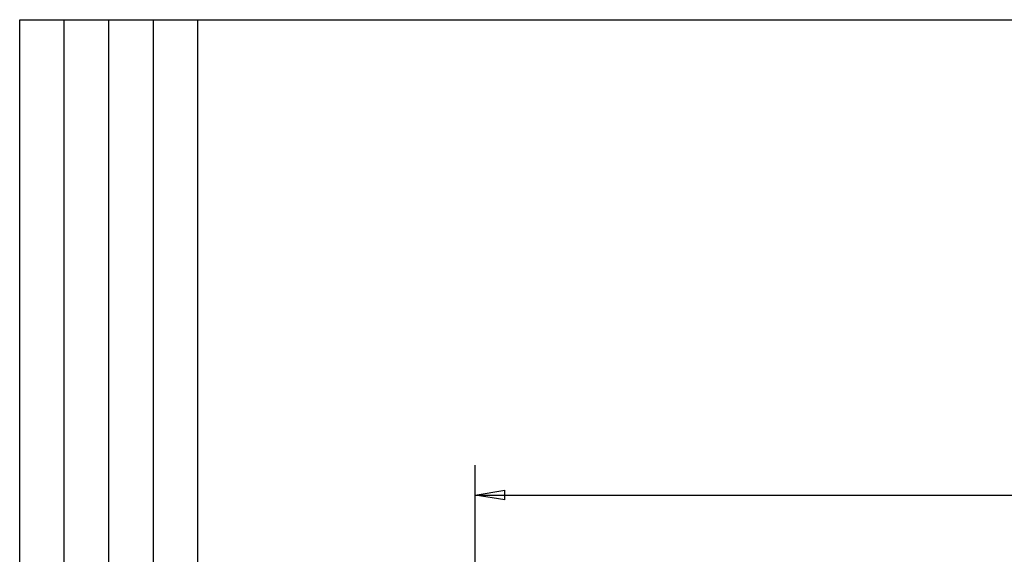
# Model space of a CAD drawing. Extents: x 10 to 590, y 7 to 405.
# Drawn here: x 10 to 121, y 345 to 405 of the extents above; entities that cross this region are included whole.
import ezdxf

# ---------------------------------------------------------------- set-up
doc = ezdxf.new("R2010")
doc.units = 0
doc.header["$MEASUREMENT"] = 0
doc.layers.get('0').update_dxf_attribs({"linetype": 'CONTINUOUS'})
doc.layers.add('1', color=7, linetype='CONTINUOUS')
doc.layers.add('2', color=7, linetype='CONTINUOUS')
doc.styles.get("Standard").update_dxf_attribs({"font": 'monotxt.shx'})
doc.dimstyles.new('DSTYLE1', dxfattribs={"dimtxt": 3.333333, "dimasz": 3.333333, "dimexe": 3, "dimexo": 0, "dimgap": 2, "dimtad": 1, "dimdec": 1, "dimrnd": 0.1, "dimzin": 3, "dimtxsty": 'STANDARD', "dimcen": 0.09, "dimazin": 3, "dimtp": 1, "dimtm": 1, "dimtfac": 1, "dimtdec": 4, "dimtofl": 0, "dimtmove": 0, "dimatfit": 3, "dimtolj": 1, "dimtzin": 0})

# ---------------------------------------------------------------- blocks, each defined once
blk = doc.blocks.new('A2_SHEET')
at = {"layer": '1', "color": 2, "linetype": 'CONTINUOUS'}
for p, q in [((10, 405.2), (583.00563, 405.2)), ((10, 15.2), (10, 405.2)), ((15.002963, 31.198202), (15.002963, 405.2)), ((20.005629, 31.198202), (20.005629, 405.2)), ((25.005629, 15.2), (25.005629, 405.2)), ((30.005629, 15.2), (30.005629, 405.2))]:
    blk.add_line(p, q, dxfattribs=at)
blk = doc.blocks.new('_AH1')
at = {"color": 0, "linetype": 'CONTINUOUS'}
for p, q in [((-1, 0.166667), (0, 0)), ((-1, 0.166667), (-1, -0.166667)), ((0, 0), (-1, -0.166667)), ((0, 0), (-1, 0))]:
    blk.add_line(p, q, dxfattribs=at)
blk = doc.blocks.new('*D2')
at = {"layer": '2', "color": 1, "linetype": 'CONTINUOUS'}
for p, q in [((61.110948, 148.3419), (61.110948, 355.20427)), ((396.11095, 221.98373), (396.11095, 355.20427)), ((61.110948, 351.87094), (228.61095, 351.87094)), ((396.11095, 351.87094), (228.61095, 351.87094))]:
    blk.add_line(p, q, dxfattribs=at)
at = {"layer": '2', "color": 1, "xscale": 3.3333333, "yscale": 3.3333333, "zscale": 3.3333333, "rotation": 180}
blk.add_blockref('_AH1', (61.110948, 351.87094), dxfattribs=at)
at = {"layer": '2', "color": 1, "xscale": 3.3333333, "yscale": 3.3333333, "zscale": 3.3333333}
blk.add_blockref('_AH1', (396.11095, 351.87094), dxfattribs=at)
at = {"layer": '2', "color": 1, "linetype": 'CONTINUOUS'}
blk.add_text('335,0', height=3.3333333, rotation=360, dxfattribs=at).set_placement((220.27761, 354.09427))

msp = doc.modelspace()

# ---------------------------------------------------------------- block references
at = {"layer": '1'}
msp.add_blockref('A2_SHEET', (0, 0), dxfattribs=at)

# ---------------------------------------------------------------- dimensions: what is measured, and where the dimension line sits
at = {"layer": '2', "color": 1, "linetype": 'CONTINUOUS'}
dim = msp.add_linear_dim(base=(61.110948, 351.87094), p1=(396.11095, 221.98373), p2=(61.110948, 148.3419), dimstyle='DSTYLE1', override={"dimblk": '_AH1', "dimsah": 0}, dxfattribs=at)
dim.commit()
dim.dimension.update_dxf_attribs({"geometry": '*D2', "text_midpoint": (228.61095, 355.76094), "dimtype": 128})

doc.saveas('drawing.dxf')
